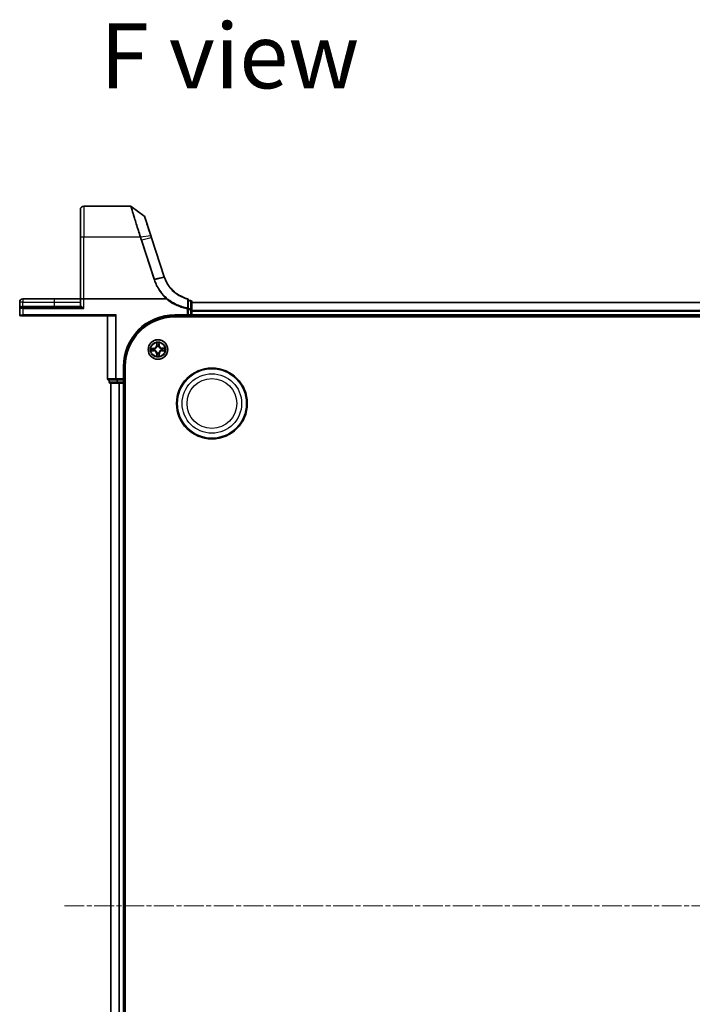
# Model space of a CAD drawing. Units: millimetres. Extents: x 7 to 8474, y 4 to 1549.
# Drawn here: x 811 to 1010, y 296 to 588 of the extents above; entities that cross this region are included whole.
import ezdxf

# ---------------------------------------------------------------- set-up
doc = ezdxf.new("R2010")
doc.units = ezdxf.units.MM
doc.header["$LTSCALE"] = 0.5
doc.linetypes.add('CHAIN', pattern=[0.3543, 0.2362, -0.0295, 0.0591, -0.0295])
for name, color, linetype, lineweight in [('Centerline (ISO)', 131, 'Continuous', 18), ('Symbol (ISO)', 7, 'Continuous', 18), ('Visible (ISO)', 7, 'Continuous', 35), ('Visible Narrow (ISO)', 7, 'Continuous', 25)]:
    doc.layers.add(name, color=color, linetype=linetype, lineweight=lineweight)
doc.styles.add('Note Text (TK)', font='MS PGothic.ttf')

msp = doc.modelspace()

# ---------------------------------------------------------------- linework, layer by layer
at = {"layer": 'Centerline (ISO)', "linetype": 'CHAIN', "ltscale": 50}
msp.add_line((824.15349, 324.9935), (1279.65349, 324.9935), dxfattribs=at)
at = {"layer": 'Visible (ISO)'}
for p, q in [((843.80619, 532.4935), (829.90349, 532.4935)), ((847.75783, 529.69941), (843.98226, 532.43639)), ((828.90349, 523.2779), (828.90349, 531.4935)), ((849.757, 523.77443), (847.86687, 529.54983)), ((828.90349, 523.2779), (828.90349, 504.9935)), ((849.97144, 523.1192), (849.757, 523.77443)), ((853.73957, 511.60546), (849.97144, 523.1192)), ((810.90349, 504.0435), (810.90349, 502.1935)), ((811.20349, 502.4935), (811.90349, 502.4935)), ((821.15349, 504.9935), (811.85349, 504.9935)), ((828.80917, 502.4935), (811.90349, 502.4935)), ((828.90349, 504.9935), (821.15349, 504.9935)), ((828.90349, 504.9935), (828.90349, 502.7935)), ((828.90349, 504.9935), (829.90349, 504.9935)), ((854.41514, 504.9935), (829.90349, 504.9935)), ((860.90349, 502.10856), (860.90349, 504.75994)), ((861.60349, 504.4935), (860.90349, 504.4935)), ((861.90349, 501.85603), (861.90349, 504.1935)), ((1241.90349, 503.9935), (861.90349, 503.9935)), ((810.90349, 502.1935), (810.90349, 500.2935)), ((811.90349, 499.9935), (811.20349, 499.9935)), ((811.90349, 499.9935), (839.15349, 499.9935)), ((836.90349, 499.9935), (836.90349, 481.2935)), ((839.544, 500.2935), (839.31353, 500.06303)), ((856.90349, 499.9935), (860.90349, 499.9935)), ((856.90349, 499.6935), (1246.90349, 499.6935)), ((860.90349, 499.9935), (860.60349, 500.2935)), ((860.90349, 501.85603), (860.90349, 502.10856)), ((860.90349, 501.85603), (860.90349, 500.2935)), ((860.90349, 499.9935), (860.90349, 500.2935)), ((860.90349, 499.9935), (861.60349, 499.9935)), ((861.90349, 500.2935), (861.90349, 501.85603)), ((861.90349, 499.9935), (861.90349, 500.2935)), ((861.90349, 499.9935), (1241.90349, 499.9935)), ((861.90349, 499.6935), (861.90349, 499.9935)), ((841.90349, 480.9935), (841.90349, 484.9935)), ((842.20349, 164.9935), (842.20349, 484.9935)), ((837.20349, 480.9935), (839.544, 480.9935)), ((837.40349, 480.9935), (837.40349, 480.2935)), ((837.70349, 479.9935), (839.94485, 479.9935)), ((837.90349, 479.9935), (837.90349, 169.9935)), ((839.544, 480.9935), (839.94485, 480.9935)), ((841.60349, 480.9935), (839.94485, 480.9935)), ((839.94485, 479.9935), (840.32039, 479.9935)), ((840.32039, 479.9935), (840.544, 479.9935)), ((840.544, 479.9935), (841.60349, 479.9935)), ((841.90349, 480.9935), (841.60349, 481.2935)), ((841.60349, 480.9935), (841.90349, 480.9935)), ((841.60349, 479.9935), (841.90349, 479.9935)), ((841.90349, 480.2935), (841.90349, 480.9935)), ((841.90349, 479.9935), (842.20349, 479.9935)), ((841.90349, 169.9935), (841.90349, 479.9935))]:
    msp.add_line(p, q, dxfattribs=at)
for centre, radius in [((851.90349, 489.9935), 2.9), ((867.90349, 473.9935), 10.5), ((867.90349, 473.9935), 10.3)]:
    msp.add_circle(centre, radius, dxfattribs=at)
for centre, radius, start, end in [((829.90349, 531.4935), 1, 90, 180), ((843.80619, 532.1935), 0.3, 54.0609301, 90), ((847.58175, 529.45652), 0.3, 18.1218602, 54.0609301), ((863.24354, 514.71585), 10, 198.1218602, 198.1780461), ((811.85349, 504.0435), 0.95, 90, 180), ((811.20349, 502.1935), 0.3, 90, 180), ((828.60349, 502.7935), 0.3, 270, 0), ((860.60349, 504.75994), 0.3, 0, 75.1484152), ((861.60349, 504.1935), 0.3, 0, 90), ((811.20349, 500.2935), 0.3, 180, 270), ((856.90349, 484.9935), 15, 90, 180), ((856.90349, 484.9935), 14.7, 90, 180), ((861.60349, 500.2935), 0.3, 270, 0), ((837.20349, 481.2935), 0.3, 180, 270), ((837.70349, 480.2935), 0.3, 180, 270), ((841.60349, 480.2935), 0.3, 270, 0)]:
    msp.add_arc(centre, radius, start, end, dxfattribs=at)
msp.add_ellipse((839.15349, 500.2935), major_axis=(0, -0.3), ratio=0.833333333, start_param=0, end_param=0.694738276, dxfattribs=at)
for points, knots in [([(853.82237, 511.36302), (853.8086, 511.4017), (853.79507, 511.44047), (853.76849, 511.51818), (853.75544, 511.55712), (853.74263, 511.59614)], [0.0000022426, 0.0000022426, 0.0000022426, 0.0000022426, 0.01273273725, 0.01273273725, 0.02546547451, 0.02546547451, 0.02546547451, 0.02546547451]), ([(860.68038, 505.04992), (859.78756, 505.28667), (858.92801, 505.64787), (857.57846, 506.44994), (857.05483, 506.83438), (856.57332, 507.26547), (856.08758, 507.70035), (855.64467, 508.18273), (854.64502, 509.51128), (854.16103, 510.41141), (853.82237, 511.36302)], [0.081895969, 0.081895969, 0.081895969, 0.081895969, 0.367397531, 0.367397531, 0.56744112, 0.56744112, 0.56744112, 0.769241201, 0.769241201, 1.082387411, 1.082387411, 1.082387411, 1.082387411]), ([(854.43739, 505.00102), (854.43693, 505.00048), (854.43642, 504.99997), (854.43413, 504.99791), (854.4321, 504.99674), (854.42553, 504.99411), (854.42037, 504.9935), (854.41514, 504.9935)], [0.23579639946, 0.23579639946, 0.23579639946, 0.23579639946, 0.23690993667, 0.23690993667, 0.24050453719, 0.24050453719, 0.2477116551, 0.2477116551, 0.2477116551, 0.2477116551]), ([(854.56923, 505.1507), (854.56907, 505.15052), (854.56891, 505.15034), (854.55145, 505.13119), (854.53109, 505.10843), (854.48617, 505.05743), (854.46196, 505.0296), (854.43739, 505.00102)], [-0.02266473134, -0.02266473134, -0.02266473134, -0.02266473134, -0.02255981668, -0.02255981668, -0.01133160197, -0.01133160197, 0, 0, 0, 0])]:
    msp.add_open_spline(points, degree=3, knots=knots, dxfattribs=at)
at = {"layer": 'Visible Narrow (ISO)'}
for p, q in [((829.90349, 532.4935), (829.90349, 523.36505)), ((846.60793, 523.36505), (829.90349, 523.36505)), ((829.90349, 504.9935), (829.90349, 523.36505)), ((846.82274, 523.37722), (849.66687, 523.78128)), ((849.88525, 523.10923), (847.12178, 522.45825)), ((849.88525, 523.10923), (853.65338, 511.59549)), ((846.92285, 522.40105), (850.69413, 510.87771)), ((850.89306, 510.93491), (847.12178, 522.45825)), ((850.89306, 510.93491), (853.65653, 511.5859)), ((853.73693, 511.35063), (850.97036, 510.69865)), ((811.85349, 504.0435), (810.90349, 504.0435)), ((811.35949, 502.7935), (811.85349, 502.7935)), ((811.85349, 504.9935), (811.85349, 504.0435)), ((811.85349, 502.7935), (811.85349, 504.0435)), ((811.85349, 504.0435), (821.15349, 504.0435)), ((811.85349, 502.7935), (811.85349, 502.4935)), ((821.15349, 502.7935), (811.85349, 502.7935)), ((811.90349, 502.1935), (811.90349, 502.4935)), ((821.15349, 504.9935), (821.15349, 504.0435)), ((821.15349, 504.0435), (821.15349, 502.7935)), ((821.15349, 504.0435), (828.90349, 504.0435)), ((821.15349, 502.7935), (821.15349, 502.4935)), ((828.90349, 502.7935), (821.15349, 502.7935)), ((829.06192, 502.7935), (828.90349, 502.7935)), ((829.90349, 502.1935), (829.90349, 504.9935)), ((860.60349, 502.10856), (860.64521, 502.32561)), ((860.90349, 504.42072), (861.60349, 504.42072)), ((861.60349, 504.42072), (861.60349, 504.4935)), ((861.60349, 504.42072), (861.60349, 502.08325)), ((861.90349, 503.92396), (1241.90349, 503.92396)), ((811.90349, 502.1935), (810.90349, 502.1935)), ((810.90349, 500.2935), (811.90349, 500.2935)), ((811.90349, 502.1935), (829.90349, 502.1935)), ((811.90349, 500.2935), (811.90349, 502.1935)), ((839.544, 500.2935), (811.90349, 500.2935)), ((811.90349, 500.2935), (811.90349, 499.9935)), ((836.97302, 481.2935), (836.97302, 499.9935)), ((839.31353, 500.06303), (839.31353, 481.2935)), ((839.544, 481.2935), (839.544, 500.2935)), ((860.60349, 500.2935), (856.90349, 500.2935)), ((856.90349, 500.2935), (856.90349, 499.9935)), ((860.60349, 502.10856), (860.60349, 500.2935)), ((860.60349, 502.10856), (860.90349, 502.10856)), ((861.60349, 502.08325), (860.90349, 502.08325)), ((860.90349, 501.85603), (861.60349, 501.85603)), ((861.60349, 500.2935), (860.90349, 500.2935)), ((861.60349, 501.85603), (861.60349, 502.08325)), ((861.90349, 501.85603), (861.60349, 501.85603)), ((861.60349, 501.85603), (861.60349, 500.2935)), ((861.90349, 500.2935), (861.60349, 500.2935)), ((861.60349, 499.9935), (861.60349, 500.2935)), ((861.60349, 499.9935), (861.60349, 499.6935)), ((1241.90349, 501.58345), (861.90349, 501.58345)), ((861.90349, 501.35298), (1241.90349, 501.35298)), ((1241.90349, 500.2935), (861.90349, 500.2935)), ((851.47871, 492.00929), (851.47836, 491.22965)), ((851.52817, 491.22962), (851.47836, 491.22965)), ((851.52817, 491.22962), (851.52839, 491.71975)), ((851.52817, 491.22962), (851.60081, 491.22959)), ((851.64684, 490.90556), (851.64107, 490.92608)), ((852.13405, 490.93446), (852.12898, 490.91376)), ((852.23657, 491.24167), (852.16396, 491.23917)), ((852.21968, 491.73151), (852.23657, 491.24167)), ((852.23657, 491.24167), (852.28635, 491.24338)), ((852.28635, 491.24338), (852.25949, 492.02257)), ((850.6536, 490.37636), (849.87442, 490.3495)), ((849.88769, 489.56872), (850.66734, 489.56837)), ((850.16547, 490.30969), (850.65531, 490.32658)), ((850.66736, 489.61818), (850.17723, 489.6184)), ((850.65531, 490.32658), (850.6536, 490.37636)), ((850.65531, 490.32658), (850.65782, 490.25397)), ((850.66736, 489.61818), (850.66734, 489.56837)), ((850.66736, 489.61818), (850.66739, 489.69082)), ((850.96252, 490.22406), (850.98323, 490.21899)), ((850.99142, 489.73685), (850.97091, 489.73108)), ((851.57041, 488.74532), (851.52063, 488.74361)), ((851.52063, 488.74361), (851.54748, 487.96443)), ((851.57041, 488.74532), (851.64301, 488.74783)), ((851.58729, 488.25548), (851.57041, 488.74532)), ((851.67292, 489.05253), (851.678, 489.07324)), ((852.16013, 489.08143), (852.16591, 489.06092)), ((852.27881, 488.75737), (852.20616, 488.7574)), ((852.27881, 488.75737), (852.27858, 488.26724)), ((852.27881, 488.75737), (852.32862, 488.75735)), ((852.32826, 487.9777), (852.32862, 488.75735)), ((852.81555, 490.25014), (852.83607, 490.25592)), ((852.84445, 489.76293), (852.82375, 489.76801)), ((853.13961, 490.36882), (853.13958, 490.29617)), ((853.13961, 490.36882), (853.13964, 490.41863)), ((853.13961, 490.36882), (853.62974, 490.36859)), ((853.91928, 490.41827), (853.13964, 490.41863)), ((853.15166, 489.66042), (853.14916, 489.73302)), ((853.6415, 489.6773), (853.15166, 489.66042)), ((853.15166, 489.66042), (853.15337, 489.61064)), ((853.15337, 489.61064), (853.93256, 489.63749)), ((841.60349, 484.9935), (841.60349, 481.2935)), ((841.60349, 484.9935), (841.90349, 484.9935)), ((836.97302, 481.2935), (836.90349, 481.2935)), ((839.31353, 481.2935), (836.97302, 481.2935)), ((837.40349, 480.2935), (837.47302, 480.2935)), ((837.47302, 480.2935), (837.47302, 480.9935)), ((839.71439, 480.2935), (837.47302, 480.2935)), ((837.97302, 169.9935), (837.97302, 479.9935)), ((839.31353, 481.2935), (839.544, 481.2935)), ((839.544, 481.2935), (839.544, 480.9935)), ((841.60349, 481.2935), (839.544, 481.2935)), ((839.71439, 480.9935), (839.71439, 480.2935)), ((839.71439, 480.2935), (839.94485, 480.2935)), ((839.94485, 480.2935), (839.94485, 480.9935)), ((839.94485, 480.2935), (839.94485, 479.9935)), ((841.60349, 480.2935), (839.94485, 480.2935)), ((840.31353, 479.9935), (840.31353, 169.9935)), ((840.544, 169.9935), (840.544, 479.9935)), ((841.60349, 480.9935), (841.60349, 480.2935)), ((841.60349, 479.9935), (841.60349, 480.2935)), ((841.60349, 480.2935), (841.90349, 480.2935)), ((841.60349, 479.9935), (841.60349, 169.9935)), ((842.20349, 480.2935), (841.90349, 480.2935))]:
    msp.add_line(p, q, dxfattribs=at)
for centre, radius in [((851.90349, 489.9935), 2.86769), ((851.90349, 489.9935), 2.30915), ((851.90349, 489.9935), 2.14146), ((867.90349, 473.9935), 8.82069), ((867.90349, 473.9935), 7.38395)]:
    msp.add_circle(centre, radius, dxfattribs=at)
for centre, radius, start, end in [((863.44247, 514.7992), 10.3, 198.1218602, 198.1780461), ((856.90349, 484.9935), 15.3, 90, 180), ((850.62417, 491.23003), 0.85418, 271.9741072, 359.9741072), ((850.62417, 491.23003), 0.90399, 271.9741072, 359.9741072), ((851.90349, 489.9935), 2.06006, 80.0486888, 101.8995255), ((851.90349, 489.9935), 1.61218, 80.6665863, 101.281628), ((851.90349, 489.9935), 0.9688, 76.2321512, 105.7160631), ((851.90349, 489.9935), 0.94748, 76.2321512, 105.7160631), ((853.14002, 491.27281), 0.90399, 181.9741072, 269.9741072), ((853.14002, 491.27281), 0.85418, 181.9741072, 269.9741072), ((851.90349, 489.9935), 2.06006, 170.0486888, 191.8995255), ((851.90349, 489.9935), 1.61218, 170.6665863, 191.281628), ((850.66695, 488.71418), 0.85418, 1.9741072, 89.9741072), ((850.66695, 488.71418), 0.90399, 1.9741072, 89.9741072), ((851.90349, 489.9935), 0.9688, 166.2321512, 195.7160631), ((851.90349, 489.9935), 0.94748, 166.2321512, 195.7160631), ((851.90349, 489.9935), 2.06006, 260.0486888, 281.8995255), ((851.90349, 489.9935), 1.61218, 260.6665863, 281.281628), ((851.90349, 489.9935), 0.9688, 256.2321512, 285.7160631), ((851.90349, 489.9935), 0.94748, 256.2321512, 285.7160631), ((853.1828, 488.75696), 0.90399, 91.9741072, 179.9741072), ((853.1828, 488.75696), 0.85418, 91.9741072, 179.9741072), ((851.90349, 489.9935), 0.94748, 346.2321512, 15.7160631), ((851.90349, 489.9935), 0.9688, 346.2321512, 15.7160631), ((851.90349, 489.9935), 1.61218, 350.6665863, 11.281628), ((851.90349, 489.9935), 2.06006, 350.0486888, 11.8995255)]:
    msp.add_arc(centre, radius, start, end, dxfattribs=at)
for centre, major_axis, ratio, start_param, end_param in [((829.90349, 523.2779), (-1, 0), 0.087155743, 4.71238898, 6.283185307), ((846.60793, 523.33891), (0.28489, 0.09402), 0.082796058, 0.765787878, 1.543479002), ((846.62265, 523.29398), (-0.28528, -0.09281), 0.082910708, 3.908442053, 4.68542398), ((849.47188, 523.68112), (0.28512, 0.09331), 0.16633936, 0, 0.764705238), ((849.68632, 523.02588), (0.28512, 0.09331), 0.082863021, 0, 0.771842083), ((846.92285, 522.3749), (0.28512, 0.09331), 0.082863021, 0.771842083, 1.543684165), ((853.45445, 511.51215), (0.28512, 0.09331), 0.082863021, 0, 0.771842083), ((853.4576, 511.50255), (0.28503, 0.09359), 0.081862193, 0, 0.771761315), ((850.69413, 510.85156), (0.28512, 0.09331), 0.082863021, 0.771842083, 1.543684165), ((811.20349, 502.7935), (0, -0.3), 0.52, 0, 1.570796327), ((828.80917, 502.7935), (0, -0.3), 0.84250337, 0, 1.570796327), ((860.60349, 502.10856), (0.3, 0), 0.73059082, 0, 1.431271043), ((860.60349, 504.75994), (0.07689, 0.28998), 0.022535423, 0, 0.743172019), ((860.60349, 504.75994), (0.3, 0), 0.726720702, 0, 1.395912665), ((861.60349, 504.1935), (0.3, 0), 0.757409962, 0, 1.570796327), ((861.60349, 501.85603), (0.3, 0), 0.757409962, 0, 1.570796327), ((851.5782, 491.71973), (-0.04992, -0.00285), 0.548506655, 4.783578405, 6.178760573), ((851.59686, 491.5306), (-0.04922, -0.00879), 0.895740182, 4.730442692, 6.085865813), ((851.65062, 491.22957), (-0.04922, -0.00879), 0.895720538, 4.734837657, 6.085883608), ((851.6532, 490.88296), (-0.04932, 0.00821), 0.876846415, 5.103283132, 6.100893958), ((851.6532, 490.88296), (-0.04797, 0.0141), 0.410701226, 4.964497834, 6.187449516), ((852.11418, 491.23745), (0.04949, -0.00711), 0.895720538, 0.197301699, 1.54834765), ((852.12339, 490.89096), (0.04746, 0.01572), 0.410701227, 0.095735791, 1.318687473), ((852.12339, 490.89096), (0.04901, 0.00989), 0.876846413, 0.18229136, 1.179902186), ((852.15768, 491.54013), (0.04949, -0.00711), 0.895740182, 0.197319494, 1.552742616), ((852.1699, 491.72979), (0.04999, -0.00115), 0.548506655, 0.104424734, 1.499606902), ((850.16719, 490.25991), (0.00115, 0.04999), 0.548506655, 0.104424734, 1.499606902), ((850.17725, 489.66821), (0.00285, -0.04992), 0.548506655, 4.783578405, 6.178760573), ((850.35685, 490.24769), (0.00711, 0.04949), 0.895740182, 0.197319494, 1.552742616), ((850.36639, 489.68687), (0.00879, -0.04922), 0.895740182, 4.730442692, 6.085865813), ((850.65953, 490.20419), (0.00711, 0.04949), 0.895720538, 0.197301699, 1.54834765), ((850.66741, 489.74063), (0.00879, -0.04922), 0.895720538, 4.734837657, 6.085883608), ((851.00603, 490.2134), (-0.00989, 0.04901), 0.876846413, 0.18229136, 1.179902186), ((851.01402, 489.74321), (-0.00821, -0.04932), 0.876846415, 5.103283132, 6.100893958), ((851.00603, 490.2134), (-0.01572, 0.04746), 0.410701227, 0.095735791, 1.318687473), ((851.01402, 489.74321), (-0.0141, -0.04797), 0.410701226, 4.964497834, 6.187449516), ((851.63707, 488.2572), (-0.04999, 0.00115), 0.548506655, 0.104424734, 1.499606902), ((851.64929, 488.44686), (-0.04949, 0.00711), 0.895740182, 0.197319494, 1.552742616), ((851.68358, 489.09603), (-0.04901, -0.00989), 0.876846413, 0.18229136, 1.179902186), ((851.68358, 489.09603), (-0.04746, -0.01572), 0.410701227, 0.095735791, 1.318687473), ((851.69279, 488.74954), (-0.04949, 0.00711), 0.895720538, 0.197301699, 1.54834765), ((852.15377, 489.10403), (0.04797, -0.0141), 0.410701226, 4.964497834, 6.187449516), ((852.15635, 488.75742), (0.04922, 0.00879), 0.895720538, 4.734837657, 6.085883608), ((852.15377, 489.10403), (0.04932, -0.00821), 0.876846415, 5.103283132, 6.100893958), ((852.21012, 488.4564), (0.04922, 0.00879), 0.895740182, 4.730442692, 6.085865813), ((852.22877, 488.26726), (0.04992, 0.00285), 0.548506655, 4.783578405, 6.178760573), ((852.79295, 490.24378), (0.00821, 0.04932), 0.876846415, 5.103283132, 6.100893958), ((852.79295, 490.24378), (0.0141, 0.04797), 0.410701226, 4.964497834, 6.187449516), ((852.80095, 489.77359), (0.01572, -0.04746), 0.410701227, 0.095735791, 1.318687473), ((852.80095, 489.77359), (0.00989, -0.04901), 0.876846413, 0.18229136, 1.179902186), ((853.13956, 490.24636), (-0.00879, 0.04922), 0.895720538, 4.734837657, 6.085883608), ((853.14744, 489.7828), (-0.00711, -0.04949), 0.895720538, 0.197301699, 1.54834765), ((853.44059, 490.30013), (-0.00879, 0.04922), 0.895740182, 4.730442692, 6.085865813), ((853.45012, 489.7393), (-0.00711, -0.04949), 0.895740182, 0.197319494, 1.552742616), ((853.62972, 490.31878), (-0.00285, 0.04992), 0.548506655, 4.783578405, 6.178760573), ((853.63978, 489.72708), (-0.00115, -0.04999), 0.548506655, 0.104424734, 1.499606902), ((837.20349, 481.2935), (0, -0.3), 0.76822128, 4.71238898, 6.283185307), ((837.70349, 480.2935), (0, -0.3), 0.76822128, 4.71238898, 6.283185307), ((839.544, 481.2935), (0, -0.3), 0.76822128, 4.71238898, 6.283185307), ((839.94485, 480.2935), (0, -0.3), 0.76822128, 4.71238898, 6.283185307)]:
    msp.add_ellipse(centre, major_axis=major_axis, ratio=ratio, start_param=start_param, end_param=end_param, dxfattribs=at)
for points, knots in [([(843.80619, 532.4935), (843.80619, 532.4935), (843.82326, 532.43542), (843.91123, 532.13697), (844.00842, 531.80749), (844.32072, 530.75726), (844.5625, 529.94894), (845.18088, 527.9136), (845.57076, 526.64713), (846.19137, 524.67257), (846.39792, 524.02107), (846.60793, 523.36505)], [0, 0, 0, 0, 0.180702372, 0.180702372, 0.469826168, 0.469826168, 0.845687102, 0.845687102, 1.270994615, 1.270994615, 1.472716099, 1.472716099, 1.472716099, 1.472716099]), ([(846.80789, 523.42303), (846.59601, 524.0718), (846.38765, 524.71575), (845.76173, 526.66671), (845.36861, 527.91697), (844.74506, 529.92577), (844.50123, 530.72331), (844.18626, 531.75954), (844.08823, 532.08462), (843.99949, 532.37909), (843.98226, 532.43639), (843.98226, 532.43639)], [-1.472716099, -1.472716099, -1.472716099, -1.472716099, -1.270994615, -1.270994615, -0.845687102, -0.845687102, -0.469826168, -0.469826168, -0.180702372, -0.180702372, 0, 0, 0, 0]), ([(847.75783, 529.69941), (847.75783, 529.69941), (847.82221, 529.49975), (848.08065, 528.6984), (848.29063, 528.04739), (848.74378, 526.64266), (848.9678, 525.94828), (849.35513, 524.74765), (849.50967, 524.26861), (849.66687, 523.78128)], [-0.9885130531, -0.9885130531, -0.9885130531, -0.9885130531, -0.7109159894, -0.7109159894, -0.3949533274, -0.3949533274, -0.1519051259, -0.1519051259, 0, 0, 0, 0]), ([(846.60793, 523.36505), (846.61039, 523.35757), (846.61286, 523.35009), (846.61776, 523.33511), (846.62021, 523.32762), (846.62265, 523.32013)], [0, 0, 0, 0, 0.002372098644, 0.002372098644, 0.004744197289, 0.004744197289, 0.004744197289, 0.004744197289]), ([(846.62265, 523.32013), (846.6725, 523.16689), (846.7225, 523.0137), (846.82262, 522.70735), (846.87273, 522.5542), (846.92285, 522.40105)], [0, 0, 0, 0, 0.04851019074, 0.04851019074, 0.09702038148, 0.09702038148, 0.09702038148, 0.09702038148]), ([(846.82274, 523.37722), (846.82028, 523.38486), (846.81781, 523.3925), (846.81286, 523.40777), (846.81038, 523.4154), (846.80789, 523.42303)], [-0.004744197289, -0.004744197289, -0.004744197289, -0.004744197289, -0.002372098644, -0.002372098644, 0, 0, 0, 0]), ([(847.12178, 522.45825), (847.07167, 522.61138), (847.02165, 522.76454), (846.92192, 523.07087), (846.8722, 523.22404), (846.82274, 523.37722)], [-0.09702038148, -0.09702038148, -0.09702038148, -0.09702038148, -0.04851019074, -0.04851019074, 0, 0, 0, 0]), ([(849.66687, 523.78128), (849.70278, 523.66998), (849.73894, 523.55828), (849.81176, 523.33419), (849.84841, 523.22179), (849.88525, 523.10923)], [-0.069505603, -0.069505603, -0.069505603, -0.069505603, -0.03477368449, -0.03477368449, 0, 0, 0, 0]), ([(853.65653, 511.5859), (853.66946, 511.54652), (853.68262, 511.50723), (853.70943, 511.4288), (853.72306, 511.38967), (853.73693, 511.35063)], [-0.02546547451, -0.02546547451, -0.02546547451, -0.02546547451, -0.01273273725, -0.01273273725, 0, 0, 0, 0]), ([(853.73693, 511.35063), (853.74994, 511.35406), (853.76172, 511.35695), (853.7824, 511.36153), (853.79131, 511.36322), (853.8059, 511.36534), (853.8116, 511.36576), (853.81957, 511.36534), (853.82184, 511.36449), (853.82237, 511.36302)], [0, 0, 0, 0, 0.25, 0.25, 0.5, 0.5, 0.75, 0.75, 1, 1, 1, 1]), ([(853.73693, 511.35063), (854.07787, 510.39007), (854.56558, 509.48123), (855.57358, 508.13957), (856.02033, 507.65235), (856.51039, 507.21307), (856.99619, 506.77761), (857.52458, 506.38923), (858.88663, 505.57887), (859.75432, 505.21388), (860.65568, 504.97463)], [-1.082389653, -1.082389653, -1.082389653, -1.082389653, -0.769241201, -0.769241201, -0.56744112, -0.56744112, -0.56744112, -0.367397531, -0.367397531, -0.081895967, -0.081895967, -0.081895967, -0.081895967]), ([(850.69413, 510.87771), (850.70702, 510.83831), (850.71992, 510.79891), (850.74574, 510.72013), (850.75865, 510.68074), (850.77157, 510.64135)], [0, 0, 0, 0, 0.01247989463, 0.01247989463, 0.02495804344, 0.02495804344, 0.02495804344, 0.02495804344]), ([(850.77157, 510.64135), (850.7899, 510.64732), (850.80823, 510.65312), (850.84421, 510.66419), (850.86186, 510.66945), (850.89583, 510.67924), (850.91214, 510.68377), (850.94284, 510.69192), (850.95722, 510.69555), (850.97036, 510.69865)], [0, 0, 0, 0, 0.25, 0.25, 0.5, 0.5, 0.75, 0.75, 1, 1, 1, 1]), ([(850.77157, 510.64135), (850.95188, 510.09146), (851.16869, 509.55344), (851.67161, 508.51054), (851.95772, 508.00568), (852.27601, 507.52182), (852.74422, 506.81004), (853.28222, 506.14376), (854.06044, 505.35206), (854.24637, 505.17373), (854.43739, 505.00102)], [0.0000017426, 0.0000017426, 0.0000017426, 0.0000017426, 0.174210364, 0.174210364, 0.348420728, 0.348420728, 0.348420728, 0.6046954647, 0.6046954647, 0.6820819389, 0.6820819389, 0.6820819389, 0.6820819389]), ([(850.97036, 510.69865), (850.95748, 510.73803), (850.9446, 510.77741), (850.91883, 510.85616), (850.90594, 510.89553), (850.89306, 510.93491)], [-0.02495978601, -0.02495978601, -0.02495978601, -0.02495978601, -0.01247989463, -0.01247989463, 0, 0, 0, 0]), ([(854.56923, 505.1507), (854.38338, 505.3191), (854.20245, 505.49291), (853.43869, 506.27065), (852.9095, 506.92675), (852.44906, 507.62758), (852.13607, 508.10399), (851.85478, 508.60106), (851.36046, 509.62776), (851.14743, 510.15739), (850.97036, 510.69865)], [-0.6812575197, -0.6812575197, -0.6812575197, -0.6812575197, -0.6046954647, -0.6046954647, -0.348420728, -0.348420728, -0.348420728, -0.174210364, -0.174210364, 0, 0, 0, 0]), ([(811.35949, 502.7935), (811.3232, 502.7935), (811.28841, 502.78779), (811.20373, 502.76179), (811.15746, 502.73499), (811.06526, 502.65898), (811.02367, 502.60574), (810.96169, 502.49418), (810.93995, 502.43667), (810.91075, 502.31745), (810.90349, 502.25532), (810.90349, 502.1935)], [0, 0, 0, 0, 0.0167705098, 0.0167705098, 0.0436033256, 0.0436033256, 0.078485986, 0.078485986, 0.1105032943, 0.1105032943, 0.1430690372, 0.1430690372, 0.1430690372, 0.1430690372]), ([(828.80917, 502.4935), (828.84054, 502.4935), (828.87538, 502.49047), (828.98246, 502.4753), (829.06177, 502.45731), (829.25356, 502.40665), (829.37146, 502.37028), (829.62553, 502.2881), (829.76519, 502.24054), (829.90349, 502.1935)], [-0.14433279, -0.14433279, -0.14433279, -0.14433279, -0.1268612359, -0.1268612359, -0.0937986824, -0.0937986824, -0.0496568839, -0.0496568839, 0.0005253418, 0.0005253418, 0.0005253418, 0.0005253418]), ([(829.90349, 502.1935), (829.7972, 502.28759), (829.68986, 502.38271), (829.49455, 502.54707), (829.40388, 502.6198), (829.25635, 502.72112), (829.19532, 502.7571), (829.11289, 502.78744), (829.08607, 502.7935), (829.06192, 502.7935)], [-0.0005253418, -0.0005253418, -0.0005253418, -0.0005253418, 0.0496568839, 0.0496568839, 0.0937986824, 0.0937986824, 0.1268612359, 0.1268612359, 0.14433279, 0.14433279, 0.14433279, 0.14433279]), ([(854.41514, 504.9935), (854.70324, 504.75943), (855.00064, 504.53679), (855.99235, 503.85408), (856.72047, 503.44313), (857.47925, 503.10004), (858.02149, 502.85487), (858.57937, 502.64431), (859.6265, 502.32369), (860.11246, 502.20295), (860.60349, 502.10856)], [0.1384681566, 0.1384681566, 0.1384681566, 0.1384681566, 0.2498229223, 0.2498229223, 0.4996458445, 0.4996458445, 0.4996458445, 0.6781712709, 0.6781712709, 0.8281748951, 0.8281748951, 0.8281748951, 0.8281748951]), ([(860.64521, 502.32561), (860.16193, 502.41845), (859.68362, 502.53721), (858.65295, 502.85256), (858.10381, 503.05968), (857.57005, 503.30085), (856.82311, 503.63834), (856.1063, 504.04259), (855.13548, 504.71039), (854.84796, 504.92512), (854.56923, 505.1507)], [-0.8281748951, -0.8281748951, -0.8281748951, -0.8281748951, -0.6781712709, -0.6781712709, -0.4996458445, -0.4996458445, -0.4996458445, -0.2498229223, -0.2498229223, -0.1405471696, -0.1405471696, -0.1405471696, -0.1405471696]), ([(860.65568, 504.97463), (860.65351, 504.5318), (860.6516, 504.08979), (860.64815, 503.20691), (860.64661, 502.76605), (860.64521, 502.32561)], [-0.387261846, -0.387261846, -0.387261846, -0.387261846, -0.193630923, -0.193630923, 0, 0, 0, 0]), ([(850.98323, 490.21899), (850.99903, 490.22442), (851.01478, 490.23027), (851.11016, 490.26843), (851.18855, 490.31145), (851.30969, 490.40138), (851.3547, 490.44081), (851.39624, 490.48378), (851.43777, 490.52675), (851.47565, 490.57308), (851.56141, 490.69721), (851.60175, 490.77702), (851.63663, 490.87364), (851.64195, 490.88958), (851.64684, 490.90556)], [-0.1748660129, -0.1748660129, -0.1748660129, -0.1748660129, -0.1694049504, -0.1694049504, -0.1416740768, -0.1416740768, -0.1243422808, -0.1243422808, -0.1243422808, -0.1070104848, -0.1070104848, -0.0792796113, -0.0792796113, -0.0738185488, -0.0738185488, -0.0738185488, -0.0738185488]), ([(851.606, 490.89888), (851.60157, 490.88369), (851.59675, 490.86853), (851.56509, 490.77673), (851.52849, 490.70115), (851.45028, 490.58481), (851.41563, 490.54174), (851.3773, 490.50209), (851.33897, 490.46243), (851.2971, 490.42634), (851.1835, 490.34422), (851.1092, 490.30507), (851.01853, 490.27031), (851.00354, 490.26498), (850.98851, 490.26003)], [0.0738185488, 0.0738185488, 0.0738185488, 0.0738185488, 0.0792796113, 0.0792796113, 0.1070104848, 0.1070104848, 0.1243422808, 0.1243422808, 0.1243422808, 0.1416740768, 0.1416740768, 0.1694049504, 0.1694049504, 0.1748660128, 0.1748660128, 0.1748660128, 0.1748660128]), ([(851.57309, 491.74684), (851.57246, 491.76189), (851.5701, 491.77735), (851.56089, 491.81814), (851.5523, 491.84362), (851.53337, 491.89198), (851.52331, 491.91486), (851.50173, 491.96166), (851.49016, 491.98557), (851.47871, 492.00929)], [0, 0, 0, 0, 0.00593403848, 0.00593403848, 0.01542850005, 0.01542850005, 0.02374498793, 0.02374498793, 0.03239430317, 0.03239430317, 0.03239430317, 0.03239430317]), ([(851.47871, 492.00929), (851.48469, 491.98307), (851.49072, 491.95664), (851.50197, 491.90492), (851.50722, 491.87965), (851.51712, 491.82626), (851.52163, 491.79816), (851.5266, 491.75326), (851.52792, 491.73627), (851.52839, 491.71975)], [-0.03239430317, -0.03239430317, -0.03239430317, -0.03239430317, -0.02374498793, -0.02374498793, -0.01542850005, -0.01542850005, -0.00593403848, -0.00593403848, 0, 0, 0, 0]), ([(851.52839, 491.71975), (851.53069, 491.67943), (851.53346, 491.64263), (851.53975, 491.57879), (851.54327, 491.55176), (851.54705, 491.53062)], [0, 0, 0, 0, 0.01449142296, 0.01449142296, 0.02898284593, 0.02898284593, 0.02898284593, 0.02898284593]), ([(851.54705, 491.53062), (851.55601, 491.48045), (851.56497, 491.43028), (851.58289, 491.32994), (851.59185, 491.27976), (851.60081, 491.22959)], [0, 0, 0, 0, 0.03438992711, 0.03438992711, 0.06877985423, 0.06877985423, 0.06877985423, 0.06877985423]), ([(851.58809, 491.57452), (851.58471, 491.59375), (851.58172, 491.61837), (851.57669, 491.67654), (851.57463, 491.71008), (851.57309, 491.74684)], [-0.02898284593, -0.02898284593, -0.02898284593, -0.02898284593, -0.01449142296, -0.01449142296, 0, 0, 0, 0]), ([(851.64164, 491.27345), (851.63273, 491.32363), (851.62381, 491.37381), (851.60596, 491.47417), (851.59703, 491.52435), (851.58809, 491.57452)], [-0.06877985423, -0.06877985423, -0.06877985423, -0.06877985423, -0.03438992711, -0.03438992711, 0, 0, 0, 0]), ([(851.60081, 491.22959), (851.61361, 491.1614), (851.61938, 491.09181), (851.61616, 490.98058), (851.61257, 490.94022), (851.606, 490.89888)], [0, 0, 0, 0, 0.04912062725, 0.04912062725, 0.07646536039, 0.07646536039, 0.07646536039, 0.07646536039]), ([(851.64107, 490.92608), (851.64914, 490.96954), (851.65385, 491.01192), (851.65946, 491.1287), (851.65438, 491.20177), (851.64164, 491.27345)], [-0.07646536035, -0.07646536035, -0.07646536035, -0.07646536035, -0.04912062725, -0.04912062725, 0, 0, 0, 0]), ([(852.12166, 491.28161), (852.11137, 491.20954), (852.10878, 491.13634), (852.11836, 491.01982), (852.12451, 490.97762), (852.13405, 490.93446)], [-0.09824125451, -0.09824125451, -0.09824125451, -0.09824125451, -0.04912062725, -0.04912062725, -0.02177589412, -0.02177589412, -0.02177589412, -0.02177589412]), ([(852.16495, 491.58433), (852.15773, 491.53388), (852.15051, 491.48343), (852.13608, 491.38252), (852.12887, 491.33207), (852.12166, 491.28161)], [-0.06877985423, -0.06877985423, -0.06877985423, -0.06877985423, -0.03438992711, -0.03438992711, 0, 0, 0, 0]), ([(852.12898, 490.91376), (852.13441, 490.89796), (852.14026, 490.8822), (852.17842, 490.78682), (852.22144, 490.70844), (852.31137, 490.58729), (852.3508, 490.54228), (852.39377, 490.50075), (852.43674, 490.45921), (852.48307, 490.42133), (852.6072, 490.33557), (852.68701, 490.29524), (852.78363, 490.26035), (852.79957, 490.25504), (852.81555, 490.25014)], [-0.1748660129, -0.1748660129, -0.1748660129, -0.1748660129, -0.1694049504, -0.1694049504, -0.1416740768, -0.1416740768, -0.1243422808, -0.1243422808, -0.1243422808, -0.1070104848, -0.1070104848, -0.0792796113, -0.0792796113, -0.0738185488, -0.0738185488, -0.0738185488, -0.0738185488]), ([(852.17002, 490.90847), (852.16205, 490.94956), (852.15709, 490.98978), (852.15009, 491.10083), (852.15349, 491.17058), (852.16396, 491.23917)], [0.02177589412, 0.02177589412, 0.02177589412, 0.02177589412, 0.04912062725, 0.04912062725, 0.09824125451, 0.09824125451, 0.09824125451, 0.09824125451]), ([(852.16396, 491.23917), (852.17121, 491.28962), (852.17846, 491.34006), (852.19296, 491.44096), (852.20021, 491.4914), (852.20746, 491.54185)], [0, 0, 0, 0, 0.03438992711, 0.03438992711, 0.06877985423, 0.06877985423, 0.06877985423, 0.06877985423]), ([(852.17409, 491.75706), (852.17379, 491.7205), (852.17289, 491.68711), (852.16985, 491.62869), (852.16769, 491.60379), (852.16495, 491.58433)], [-0.02898284593, -0.02898284593, -0.02898284593, -0.02898284593, -0.01458506341, -0.01458506341, 0, 0, 0, 0]), ([(852.80887, 490.29098), (852.79368, 490.29542), (852.77852, 490.30023), (852.68672, 490.33189), (852.61114, 490.36849), (852.49481, 490.44671), (852.45173, 490.48135), (852.41208, 490.51968), (852.37242, 490.55801), (852.33633, 490.59988), (852.25421, 490.71349), (852.21506, 490.78779), (852.1803, 490.87845), (852.17497, 490.89344), (852.17002, 490.90847)], [0.0738185488, 0.0738185488, 0.0738185488, 0.0738185488, 0.0792796113, 0.0792796113, 0.1070104848, 0.1070104848, 0.1243422808, 0.1243422808, 0.1243422808, 0.1416740768, 0.1416740768, 0.1694049504, 0.1694049504, 0.1748660128, 0.1748660128, 0.1748660128, 0.1748660128]), ([(852.25949, 492.02257), (852.24652, 491.9932), (852.23339, 491.96355), (852.20594, 491.89652), (852.19225, 491.85955), (852.17784, 491.80068), (852.17426, 491.7784), (852.17409, 491.75706)], [-0.00033832945, -0.00033832945, -0.00033832945, -0.00033832945, 0.0102009359, 0.0102009359, 0.02365018994, 0.02365018994, 0.03205597372, 0.03205597372, 0.03205597372, 0.03205597372]), ([(852.20746, 491.54185), (852.21054, 491.56324), (852.21315, 491.5906), (852.21726, 491.65474), (852.21876, 491.69139), (852.21968, 491.73151)], [0, 0, 0, 0, 0.01458506341, 0.01458506341, 0.02898284593, 0.02898284593, 0.02898284593, 0.02898284593]), ([(852.21968, 491.73151), (852.21955, 491.75491), (852.22109, 491.77934), (852.22761, 491.84388), (852.23402, 491.88441), (852.24702, 491.95788), (852.25329, 491.99039), (852.25949, 492.02257)], [-0.03205597372, -0.03205597372, -0.03205597372, -0.03205597372, -0.02365018994, -0.02365018994, -0.0102009359, -0.0102009359, 0.00033832945, 0.00033832945, 0.00033832945, 0.00033832945]), ([(850.16547, 490.30969), (850.14208, 490.30956), (850.11765, 490.3111), (850.0531, 490.31762), (850.01257, 490.32403), (849.9391, 490.33703), (849.9066, 490.3433), (849.87442, 490.3495)], [-0.03205597372, -0.03205597372, -0.03205597372, -0.03205597372, -0.02365018994, -0.02365018994, -0.0102009359, -0.0102009359, 0.00033832945, 0.00033832945, 0.00033832945, 0.00033832945]), ([(849.87442, 490.3495), (849.90378, 490.33653), (849.93344, 490.3234), (850.00046, 490.29595), (850.03743, 490.28226), (850.0963, 490.26785), (850.11858, 490.26427), (850.13992, 490.26409)], [-0.00033832945, -0.00033832945, -0.00033832945, -0.00033832945, 0.0102009359, 0.0102009359, 0.02365018994, 0.02365018994, 0.03205597372, 0.03205597372, 0.03205597372, 0.03205597372]), ([(850.15014, 489.6631), (850.13509, 489.66247), (850.11963, 489.66011), (850.07884, 489.6509), (850.05336, 489.64231), (850.005, 489.62338), (849.98212, 489.61332), (849.93532, 489.59174), (849.91141, 489.58017), (849.88769, 489.56872)], [0, 0, 0, 0, 0.00593403848, 0.00593403848, 0.01542850005, 0.01542850005, 0.02374498793, 0.02374498793, 0.03239430317, 0.03239430317, 0.03239430317, 0.03239430317]), ([(849.88769, 489.56872), (849.91391, 489.5747), (849.94035, 489.58073), (849.99207, 489.59198), (850.01734, 489.59723), (850.07073, 489.60713), (850.09882, 489.61164), (850.14373, 489.61661), (850.16072, 489.61793), (850.17723, 489.6184)], [-0.03239430317, -0.03239430317, -0.03239430317, -0.03239430317, -0.02374498793, -0.02374498793, -0.01542850005, -0.01542850005, -0.00593403848, -0.00593403848, 0, 0, 0, 0]), ([(850.13992, 490.26409), (850.17648, 490.2638), (850.20987, 490.2629), (850.26829, 490.25986), (850.2932, 490.2577), (850.31265, 490.25496)], [-0.02898284593, -0.02898284593, -0.02898284593, -0.02898284593, -0.01458506341, -0.01458506341, 0, 0, 0, 0]), ([(850.32246, 489.6781), (850.30323, 489.67472), (850.27861, 489.67173), (850.22044, 489.6667), (850.1869, 489.66464), (850.15014, 489.6631)], [-0.02898284593, -0.02898284593, -0.02898284593, -0.02898284593, -0.01449142296, -0.01449142296, 0, 0, 0, 0]), ([(850.35513, 490.29747), (850.33374, 490.30055), (850.30639, 490.30316), (850.24225, 490.30727), (850.20559, 490.30877), (850.16547, 490.30969)], [0, 0, 0, 0, 0.01458506341, 0.01458506341, 0.02898284593, 0.02898284593, 0.02898284593, 0.02898284593]), ([(850.17723, 489.6184), (850.21755, 489.6207), (850.25435, 489.62347), (850.31819, 489.62976), (850.34522, 489.63328), (850.36636, 489.63706)], [0, 0, 0, 0, 0.01449142296, 0.01449142296, 0.02898284593, 0.02898284593, 0.02898284593, 0.02898284593]), ([(850.31265, 490.25496), (850.3631, 490.24774), (850.41356, 490.24052), (850.51446, 490.22609), (850.56492, 490.21888), (850.61537, 490.21167)], [-0.06877985423, -0.06877985423, -0.06877985423, -0.06877985423, -0.03438992711, -0.03438992711, 0, 0, 0, 0]), ([(850.62353, 489.73165), (850.57335, 489.72274), (850.52317, 489.71382), (850.42281, 489.69596), (850.37264, 489.68704), (850.32246, 489.6781)], [-0.06877985423, -0.06877985423, -0.06877985423, -0.06877985423, -0.03438992711, -0.03438992711, 0, 0, 0, 0]), ([(850.65782, 490.25397), (850.60737, 490.26122), (850.55692, 490.26847), (850.45603, 490.28297), (850.40558, 490.29022), (850.35513, 490.29747)], [0, 0, 0, 0, 0.03438992711, 0.03438992711, 0.06877985423, 0.06877985423, 0.06877985423, 0.06877985423]), ([(850.36636, 489.63706), (850.41653, 489.64602), (850.4667, 489.65498), (850.56705, 489.6729), (850.61722, 489.68186), (850.66739, 489.69082)], [0, 0, 0, 0, 0.03438992711, 0.03438992711, 0.06877985423, 0.06877985423, 0.06877985423, 0.06877985423]), ([(850.61537, 490.21167), (850.68744, 490.20138), (850.76064, 490.19879), (850.87716, 490.20837), (850.91936, 490.21452), (850.96252, 490.22406)], [-0.09824125451, -0.09824125451, -0.09824125451, -0.09824125451, -0.04912062725, -0.04912062725, -0.02177589412, -0.02177589412, -0.02177589412, -0.02177589412]), ([(850.97091, 489.73108), (850.92744, 489.73915), (850.88506, 489.74386), (850.76828, 489.74947), (850.69521, 489.74439), (850.62353, 489.73165)], [-0.07646536035, -0.07646536035, -0.07646536035, -0.07646536035, -0.04912062725, -0.04912062725, 0, 0, 0, 0]), ([(850.98851, 490.26003), (850.94742, 490.25206), (850.9072, 490.2471), (850.79615, 490.2401), (850.7264, 490.2435), (850.65782, 490.25397)], [0.02177589412, 0.02177589412, 0.02177589412, 0.02177589412, 0.04912062725, 0.04912062725, 0.09824125451, 0.09824125451, 0.09824125451, 0.09824125451]), ([(850.66739, 489.69082), (850.73558, 489.70362), (850.80518, 489.70939), (850.9164, 489.70617), (850.95676, 489.70258), (850.9981, 489.69601)], [0, 0, 0, 0, 0.04912062725, 0.04912062725, 0.07646536039, 0.07646536039, 0.07646536039, 0.07646536039]), ([(851.678, 489.07324), (851.67256, 489.08904), (851.66671, 489.10479), (851.62856, 489.20017), (851.58553, 489.27856), (851.4956, 489.3997), (851.45617, 489.44471), (851.4132, 489.48625), (851.37023, 489.52778), (851.3239, 489.56566), (851.19977, 489.65142), (851.11996, 489.69176), (851.02335, 489.72664), (851.0074, 489.73196), (850.99142, 489.73685)], [-0.1748660129, -0.1748660129, -0.1748660129, -0.1748660129, -0.1694049504, -0.1694049504, -0.1416740768, -0.1416740768, -0.1243422808, -0.1243422808, -0.1243422808, -0.1070104848, -0.1070104848, -0.0792796113, -0.0792796113, -0.0738185488, -0.0738185488, -0.0738185488, -0.0738185488]), ([(850.9981, 489.69601), (851.01329, 489.69158), (851.02846, 489.68676), (851.12025, 489.6551), (851.19584, 489.6185), (851.31217, 489.54029), (851.35524, 489.50564), (851.3949, 489.46731), (851.43455, 489.42898), (851.47064, 489.38711), (851.55276, 489.27351), (851.59191, 489.19921), (851.62667, 489.10854), (851.63201, 489.09355), (851.63695, 489.07852)], [0.0738185488, 0.0738185488, 0.0738185488, 0.0738185488, 0.0792796113, 0.0792796113, 0.1070104848, 0.1070104848, 0.1243422808, 0.1243422808, 0.1243422808, 0.1416740768, 0.1416740768, 0.1694049504, 0.1694049504, 0.1748660128, 0.1748660128, 0.1748660128, 0.1748660128]), ([(851.58729, 488.25548), (851.58743, 488.23209), (851.58589, 488.20766), (851.57937, 488.14311), (851.57295, 488.10258), (851.55995, 488.02911), (851.55369, 487.99661), (851.54748, 487.96443)], [-0.03205597372, -0.03205597372, -0.03205597372, -0.03205597372, -0.02365018994, -0.02365018994, -0.0102009359, -0.0102009359, 0.00033832945, 0.00033832945, 0.00033832945, 0.00033832945]), ([(851.54748, 487.96443), (851.56045, 487.99379), (851.57358, 488.02345), (851.60104, 488.09047), (851.61473, 488.12744), (851.62913, 488.18631), (851.63272, 488.20859), (851.63289, 488.22993)], [-0.00033832945, -0.00033832945, -0.00033832945, -0.00033832945, 0.0102009359, 0.0102009359, 0.02365018994, 0.02365018994, 0.03205597372, 0.03205597372, 0.03205597372, 0.03205597372]), ([(851.59951, 488.44514), (851.59643, 488.42375), (851.59382, 488.3964), (851.58972, 488.33226), (851.58821, 488.2956), (851.58729, 488.25548)], [0, 0, 0, 0, 0.01458506341, 0.01458506341, 0.02898284593, 0.02898284593, 0.02898284593, 0.02898284593]), ([(851.64301, 488.74783), (851.63576, 488.69738), (851.62851, 488.64693), (851.61401, 488.54604), (851.60676, 488.49559), (851.59951, 488.44514)], [0, 0, 0, 0, 0.03438992711, 0.03438992711, 0.06877985423, 0.06877985423, 0.06877985423, 0.06877985423]), ([(851.63289, 488.22993), (851.63318, 488.26649), (851.63408, 488.29988), (851.63712, 488.3583), (851.63928, 488.38321), (851.64202, 488.40266)], [-0.02898284593, -0.02898284593, -0.02898284593, -0.02898284593, -0.01458506341, -0.01458506341, 0, 0, 0, 0]), ([(851.63695, 489.07852), (851.64492, 489.03743), (851.64988, 488.99721), (851.65688, 488.88616), (851.65348, 488.81641), (851.64301, 488.74783)], [0.02177589412, 0.02177589412, 0.02177589412, 0.02177589412, 0.04912062725, 0.04912062725, 0.09824125451, 0.09824125451, 0.09824125451, 0.09824125451]), ([(851.64202, 488.40266), (851.64925, 488.45311), (851.65646, 488.50357), (851.67089, 488.60447), (851.6781, 488.65493), (851.68531, 488.70538)], [-0.06877985423, -0.06877985423, -0.06877985423, -0.06877985423, -0.03438992711, -0.03438992711, 0, 0, 0, 0]), ([(851.68531, 488.70538), (851.6956, 488.77745), (851.6982, 488.85065), (851.68861, 488.96717), (851.68246, 489.00937), (851.67292, 489.05253)], [-0.09824125451, -0.09824125451, -0.09824125451, -0.09824125451, -0.04912062725, -0.04912062725, -0.02177589412, -0.02177589412, -0.02177589412, -0.02177589412]), ([(852.16591, 489.06092), (852.15784, 489.01745), (852.15312, 488.97507), (852.14751, 488.85829), (852.15259, 488.78522), (852.16533, 488.71354)], [-0.07646536035, -0.07646536035, -0.07646536035, -0.07646536035, -0.04912062725, -0.04912062725, 0, 0, 0, 0]), ([(852.82375, 489.76801), (852.80795, 489.76257), (852.79219, 489.75672), (852.69681, 489.71857), (852.61843, 489.67554), (852.49728, 489.58561), (852.45227, 489.54618), (852.41074, 489.50321), (852.3692, 489.46024), (852.33133, 489.41391), (852.24556, 489.28978), (852.20523, 489.20997), (852.17034, 489.11336), (852.16503, 489.09741), (852.16013, 489.08143)], [-0.1748660129, -0.1748660129, -0.1748660129, -0.1748660129, -0.1694049504, -0.1694049504, -0.1416740768, -0.1416740768, -0.1243422808, -0.1243422808, -0.1243422808, -0.1070104848, -0.1070104848, -0.0792796113, -0.0792796113, -0.0738185488, -0.0738185488, -0.0738185488, -0.0738185488]), ([(852.16533, 488.71354), (852.17425, 488.66336), (852.18317, 488.61318), (852.20102, 488.51282), (852.20995, 488.46265), (852.21888, 488.41247)], [-0.06877985423, -0.06877985423, -0.06877985423, -0.06877985423, -0.03438992711, -0.03438992711, 0, 0, 0, 0]), ([(852.20616, 488.7574), (852.19336, 488.82559), (852.1876, 488.89519), (852.19082, 489.00641), (852.19441, 489.04677), (852.20097, 489.08811)], [0, 0, 0, 0, 0.04912062725, 0.04912062725, 0.07646536039, 0.07646536039, 0.07646536039, 0.07646536039]), ([(852.20097, 489.08811), (852.20541, 489.1033), (852.21022, 489.11847), (852.24188, 489.21026), (852.27848, 489.28585), (852.3567, 489.40218), (852.39134, 489.44525), (852.42967, 489.48491), (852.468, 489.52456), (852.50987, 489.56065), (852.62348, 489.64277), (852.69778, 489.68192), (852.78844, 489.71668), (852.80343, 489.72201), (852.81846, 489.72696)], [0.0738185488, 0.0738185488, 0.0738185488, 0.0738185488, 0.0792796113, 0.0792796113, 0.1070104848, 0.1070104848, 0.1243422808, 0.1243422808, 0.1243422808, 0.1416740768, 0.1416740768, 0.1694049504, 0.1694049504, 0.1748660128, 0.1748660128, 0.1748660128, 0.1748660128]), ([(852.25993, 488.45637), (852.25097, 488.50654), (852.24201, 488.55671), (852.22408, 488.65706), (852.21512, 488.70723), (852.20616, 488.7574)], [0, 0, 0, 0, 0.03438992711, 0.03438992711, 0.06877985423, 0.06877985423, 0.06877985423, 0.06877985423]), ([(852.21888, 488.41247), (852.22226, 488.39324), (852.22525, 488.36862), (852.23029, 488.31045), (852.23234, 488.27691), (852.23388, 488.24015)], [-0.02898284593, -0.02898284593, -0.02898284593, -0.02898284593, -0.01449142296, -0.01449142296, 0, 0, 0, 0]), ([(852.23388, 488.24015), (852.23452, 488.2251), (852.23687, 488.20964), (852.24608, 488.16885), (852.25467, 488.14337), (852.27361, 488.09501), (852.28366, 488.07213), (852.30524, 488.02533), (852.31681, 488.00142), (852.32826, 487.9777)], [0, 0, 0, 0, 0.00593403848, 0.00593403848, 0.01542850005, 0.01542850005, 0.02374498793, 0.02374498793, 0.03239430317, 0.03239430317, 0.03239430317, 0.03239430317]), ([(852.27858, 488.26724), (852.27628, 488.30756), (852.27352, 488.34436), (852.26723, 488.4082), (852.2637, 488.43523), (852.25993, 488.45637)], [0, 0, 0, 0, 0.01449142296, 0.01449142296, 0.02898284593, 0.02898284593, 0.02898284593, 0.02898284593]), ([(852.32826, 487.9777), (852.32228, 488.00392), (852.31625, 488.03036), (852.305, 488.08207), (852.29976, 488.10735), (852.28986, 488.16074), (852.28534, 488.18883), (852.28037, 488.23374), (852.27905, 488.25073), (852.27858, 488.26724)], [-0.03239430317, -0.03239430317, -0.03239430317, -0.03239430317, -0.02374498793, -0.02374498793, -0.01542850005, -0.01542850005, -0.00593403848, -0.00593403848, 0, 0, 0, 0]), ([(853.13958, 490.29617), (853.07139, 490.28337), (853.0018, 490.27761), (852.89057, 490.28083), (852.85021, 490.28442), (852.80887, 490.29098)], [0, 0, 0, 0, 0.04912062725, 0.04912062725, 0.07646536039, 0.07646536039, 0.07646536039, 0.07646536039]), ([(852.81846, 489.72696), (852.85955, 489.73493), (852.89977, 489.73989), (853.01082, 489.74689), (853.08057, 489.74349), (853.14916, 489.73302)], [0.02177589412, 0.02177589412, 0.02177589412, 0.02177589412, 0.04912062725, 0.04912062725, 0.09824125451, 0.09824125451, 0.09824125451, 0.09824125451]), ([(852.83607, 490.25592), (852.87953, 490.24785), (852.92191, 490.24313), (853.03869, 490.23752), (853.11176, 490.2426), (853.18344, 490.25534)], [-0.07646536035, -0.07646536035, -0.07646536035, -0.07646536035, -0.04912062725, -0.04912062725, 0, 0, 0, 0]), ([(853.1916, 489.77532), (853.11953, 489.78561), (853.04633, 489.78821), (852.92981, 489.77862), (852.88761, 489.77247), (852.84445, 489.76293)], [-0.09824125451, -0.09824125451, -0.09824125451, -0.09824125451, -0.04912062725, -0.04912062725, -0.02177589412, -0.02177589412, -0.02177589412, -0.02177589412]), ([(853.44061, 490.34994), (853.39044, 490.34098), (853.34027, 490.33201), (853.23993, 490.31409), (853.18975, 490.30513), (853.13958, 490.29617)], [0, 0, 0, 0, 0.03438992711, 0.03438992711, 0.06877985423, 0.06877985423, 0.06877985423, 0.06877985423]), ([(853.14916, 489.73302), (853.19961, 489.72577), (853.25005, 489.71852), (853.35095, 489.70402), (853.40139, 489.69677), (853.45184, 489.68952)], [0, 0, 0, 0, 0.03438992711, 0.03438992711, 0.06877985423, 0.06877985423, 0.06877985423, 0.06877985423]), ([(853.18344, 490.25534), (853.23362, 490.26426), (853.2838, 490.27318), (853.38416, 490.29103), (853.43434, 490.29996), (853.48451, 490.30889)], [-0.06877985423, -0.06877985423, -0.06877985423, -0.06877985423, -0.03438992711, -0.03438992711, 0, 0, 0, 0]), ([(853.49432, 489.73203), (853.44387, 489.73926), (853.39342, 489.74647), (853.29251, 489.7609), (853.24206, 489.76811), (853.1916, 489.77532)], [-0.06877985423, -0.06877985423, -0.06877985423, -0.06877985423, -0.03438992711, -0.03438992711, 0, 0, 0, 0]), ([(853.62974, 490.36859), (853.58942, 490.36629), (853.55262, 490.36353), (853.48878, 490.35724), (853.46175, 490.35371), (853.44061, 490.34994)], [0, 0, 0, 0, 0.01449142296, 0.01449142296, 0.02898284593, 0.02898284593, 0.02898284593, 0.02898284593]), ([(853.45184, 489.68952), (853.47323, 489.68644), (853.50059, 489.68383), (853.56473, 489.67973), (853.60138, 489.67822), (853.6415, 489.6773)], [0, 0, 0, 0, 0.01458506341, 0.01458506341, 0.02898284593, 0.02898284593, 0.02898284593, 0.02898284593]), ([(853.48451, 490.30889), (853.50374, 490.31227), (853.52836, 490.31526), (853.58653, 490.3203), (853.62007, 490.32235), (853.65683, 490.32389)], [-0.02898284593, -0.02898284593, -0.02898284593, -0.02898284593, -0.01449142296, -0.01449142296, 0, 0, 0, 0]), ([(853.66705, 489.7229), (853.63049, 489.72319), (853.5971, 489.72409), (853.53868, 489.72713), (853.51378, 489.72929), (853.49432, 489.73203)], [-0.02898284593, -0.02898284593, -0.02898284593, -0.02898284593, -0.01458506341, -0.01458506341, 0, 0, 0, 0]), ([(853.91928, 490.41827), (853.89306, 490.41229), (853.86663, 490.40626), (853.81491, 490.39501), (853.78964, 490.38977), (853.73625, 490.37987), (853.70815, 490.37535), (853.66325, 490.37038), (853.64626, 490.36906), (853.62974, 490.36859)], [-0.03239430317, -0.03239430317, -0.03239430317, -0.03239430317, -0.02374498793, -0.02374498793, -0.01542850005, -0.01542850005, -0.00593403848, -0.00593403848, 0, 0, 0, 0]), ([(853.6415, 489.6773), (853.6649, 489.67744), (853.68933, 489.6759), (853.75387, 489.66938), (853.7944, 489.66296), (853.86787, 489.64996), (853.90038, 489.6437), (853.93256, 489.63749)], [-0.03205597372, -0.03205597372, -0.03205597372, -0.03205597372, -0.02365018994, -0.02365018994, -0.0102009359, -0.0102009359, 0.00033832945, 0.00033832945, 0.00033832945, 0.00033832945]), ([(853.65683, 490.32389), (853.67188, 490.32453), (853.68734, 490.32688), (853.72813, 490.33609), (853.75361, 490.34468), (853.80197, 490.36362), (853.82485, 490.37367), (853.87165, 490.39525), (853.89556, 490.40682), (853.91928, 490.41827)], [0, 0, 0, 0, 0.00593403848, 0.00593403848, 0.01542850005, 0.01542850005, 0.02374498793, 0.02374498793, 0.03239430317, 0.03239430317, 0.03239430317, 0.03239430317]), ([(853.93256, 489.63749), (853.90319, 489.65046), (853.87354, 489.66359), (853.80651, 489.69105), (853.76954, 489.70474), (853.71067, 489.71914), (853.68839, 489.72273), (853.66705, 489.7229)], [-0.00033832945, -0.00033832945, -0.00033832945, -0.00033832945, 0.0102009359, 0.0102009359, 0.02365018994, 0.02365018994, 0.03205597372, 0.03205597372, 0.03205597372, 0.03205597372])]:
    msp.add_open_spline(points, degree=3, knots=knots, dxfattribs=at)

# ---------------------------------------------------------------- texts
at = {"layer": 'Symbol (ISO)', "color": 7, "insert": (834.73314, 577.10131), "char_height": 19.2499997, "attachment_point": 4, "line_spacing_factor": 1.5, "style": 'Note Text (TK)'}
msp.add_mtext('\\fMS PGothic|b0|i0;{\\H19.2500;F view}', dxfattribs=at)

doc.saveas('drawing.dxf')
